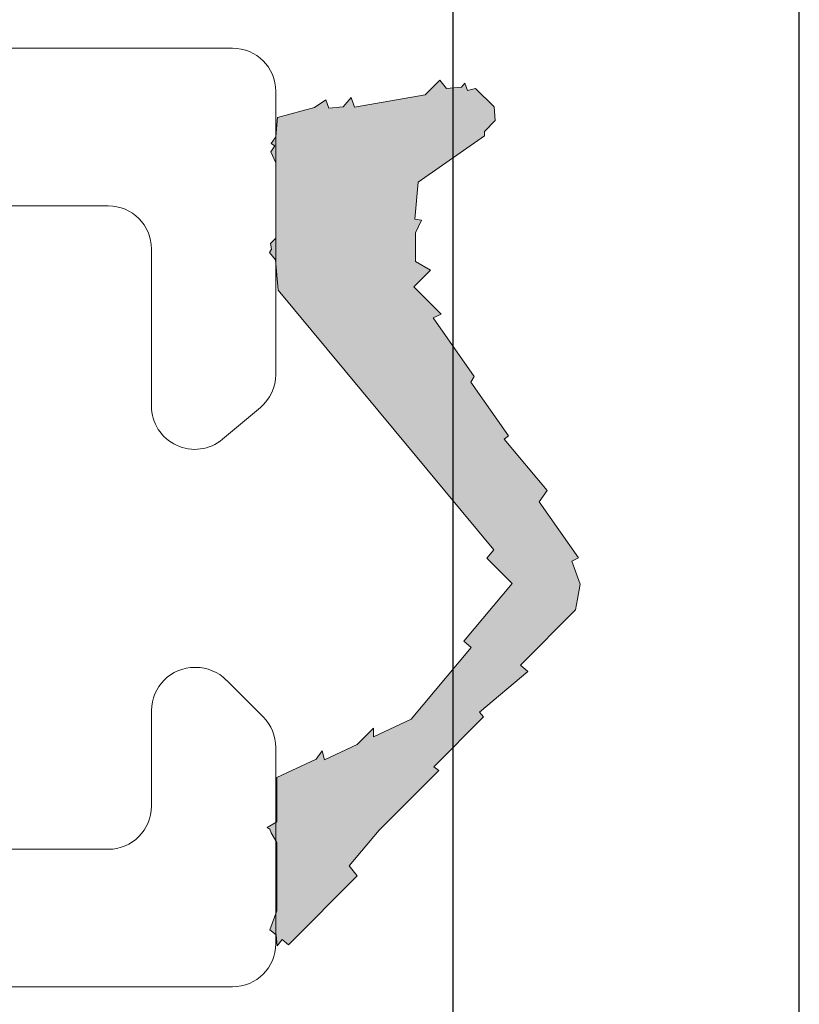
# Model space of a CAD drawing. Units: millimetres. Extents: x -942 to 1222, y 345 to 1157.
# Drawn here: x 570 to 579, y 1089 to 1101 of the extents above; entities that cross this region are included whole.
import ezdxf

# ---------------------------------------------------------------- set-up
doc = ezdxf.new("R2010")
doc.units = ezdxf.units.MM
doc.layers.add('Deceuninck Profiles', color=6, linetype='Continuous', lineweight=0)

# ---------------------------------------------------------------- blocks, each defined once
blk = doc.blocks.new('A$C31FF4FE4')
at = {"layer": 'Deceuninck Profiles'}
blk.add_hatch(color=256, dxfattribs=at).paths.add_polyline_path([(1.818, -1.355), (1.91, -1.313), (1.595, -0.998), (1.789, -0.804), (1.616, -0.705), (1.616, -0.373), (1.684, -0.228), (1.608, -0.215), (1.645, 0.211), (2.413, 0.749), (2.413, 0.8), (2.537, 0.924), (2.523, 1.084), (2.309, 1.297), (2.217, 1.273), (2.186, 1.356), (2.148, 1.311), (1.975, 1.295), (1.895, 1.39), (1.727, 1.222), (0.911, 1.078), (0.87, 1.191), (0.779, 1.082), (0.613, 1.067), (0.578, 1.166), (0.449, 1.076), (0.018, 0.96), (-0.001, 0.736), (-0.053, 0.661), (-0.01, 0.631), (-0.058, 0.562), (0, 0.437), (0, -0.437), (-0.062, -0.498), (-0.051, -0.561), (-0.073, -0.6), (-0.003, -0.684), (0.028, -1.038), (2.521, -4.038), (2.439, -4.135), (2.731, -4.427), (2.172, -5.094), (2.26, -5.168), (1.564, -5.998), (1.13, -6.2), (1.13, -6.101), (0.94, -6.29), (0.564, -6.466), (0.535, -6.361), (0.465, -6.461), (0.012, -6.672), (0.012, -7.184), (-0.08, -7.237), (-0.054, -7.309), (0.011, -7.423), (0.011, -8.213), (-0.068, -8.431), (0.004, -8.492), (0.015, -8.616), (0.075, -8.543), (0.147, -8.604), (0.942, -7.809), (0.846, -7.694), (1.193, -7.28), (1.885, -6.589), (1.825, -6.547), (2.402, -5.97), (2.355, -5.914), (2.914, -5.446), (2.827, -5.373), (3.466, -4.734), (3.488, -4.61), (3.519, -4.434), (3.423, -4.169), (3.5, -4.133), (3.045, -3.483), (3.137, -3.351), (2.64, -2.758), (2.691, -2.722), (2.256, -2.1), (2.294, -2.035)])
blk.add_lwpolyline([(2.521, -4.038), (0.028, -1.038), (-0.003, -0.684), (-0.073, -0.6), (-0.051, -0.561), (-0.062, -0.498), (0, -0.437), (0, 0.437), (-0.058, 0.562), (-0.01, 0.631), (-0.053, 0.661), (-0.001, 0.736), (0.018, 0.96), (0.449, 1.076), (0.578, 1.166), (0.613, 1.067), (0.779, 1.082), (0.87, 1.191), (0.911, 1.078), (1.727, 1.222), (1.895, 1.39), (1.975, 1.295), (2.148, 1.311), (2.186, 1.356), (2.217, 1.273), (2.309, 1.297), (2.523, 1.084), (2.537, 0.924), (2.413, 0.8), (2.413, 0.749), (1.645, 0.211), (1.608, -0.215), (1.684, -0.228), (1.616, -0.373), (1.616, -0.705), (1.789, -0.804), (1.595, -0.998), (1.91, -1.313), (1.818, -1.355), (2.294, -2.035), (2.256, -2.1), (2.691, -2.722), (2.64, -2.758), (3.137, -3.351), (3.045, -3.483), (3.5, -4.133), (3.423, -4.169), (3.519, -4.434), (3.488, -4.61), (3.466, -4.734), (2.827, -5.373), (2.914, -5.446), (2.355, -5.914), (2.402, -5.97), (1.825, -6.547), (1.885, -6.589), (1.193, -7.28), (0.846, -7.694), (0.942, -7.809), (0.147, -8.604), (0.075, -8.543), (0.015, -8.616), (0.004, -8.492), (-0.068, -8.431), (0.011, -8.213), (0.011, -7.423), (-0.054, -7.309), (-0.069, -7.27), (-0.099, -7.248), (0.012, -7.184), (0.012, -6.672), (0.465, -6.461), (0.535, -6.361), (0.564, -6.466), (0.94, -6.29), (1.13, -6.101), (1.13, -6.2), (1.564, -5.998), (2.26, -5.168), (2.172, -5.094), (2.731, -4.427), (2.439, -4.135), (2.521, -4.038)], dxfattribs=at)
blk = doc.blocks.new('A$C425475CE')
at = {"layer": 'Deceuninck Profiles'}
for p, q in [((28.893, 19.973), (35.826, 19.973)), ((36.326, 19.473), (36.326, 16.201)), ((34.389, 18.15), (32.412, 18.15)), ((34.889, 15.834), (34.889, 17.65)), ((36.148, 15.818), (35.71, 15.451)), ((35.389, 12.813), (35.4, 12.813)), ((35.754, 12.666), (36.18, 12.24)), ((34.889, 11.21), (34.889, 12.313)), ((36.326, 11.887), (36.326, 9.619)), ((32.412, 10.71), (34.389, 10.71)), ((35.826, 9.119), (25.112, 9.119))]:
    blk.add_line(p, q, dxfattribs=at)
for centre, start, end in [((35.826, 19.473), 0, 90), ((34.389, 17.65), 0, 90), ((35.826, 16.201), 310, 0), ((35.389, 15.834), 180, 310), ((35.389, 12.313), 90, 180), ((35.4, 12.313), 45, 90), ((35.826, 11.887), 0, 45), ((34.389, 11.21), 270, 0), ((35.826, 9.619), 270, 0)]:
    blk.add_arc(centre, 0.5, start, end, dxfattribs=at)
blk.add_blockref('A$C31FF4FE4', (36.326, 18.211), dxfattribs=at)

msp = doc.modelspace()

# ---------------------------------------------------------------- linework, layer by layer
for p, q in [((575.404, 1080.409), (575.404, 1146.358)), ((579.404, 1080.409), (579.404, 1146.358))]:
    msp.add_line(p, q)

# ---------------------------------------------------------------- block references
msp.add_blockref('A$C425475CE', (537.026, 1080.23))

doc.saveas('drawing.dxf')
